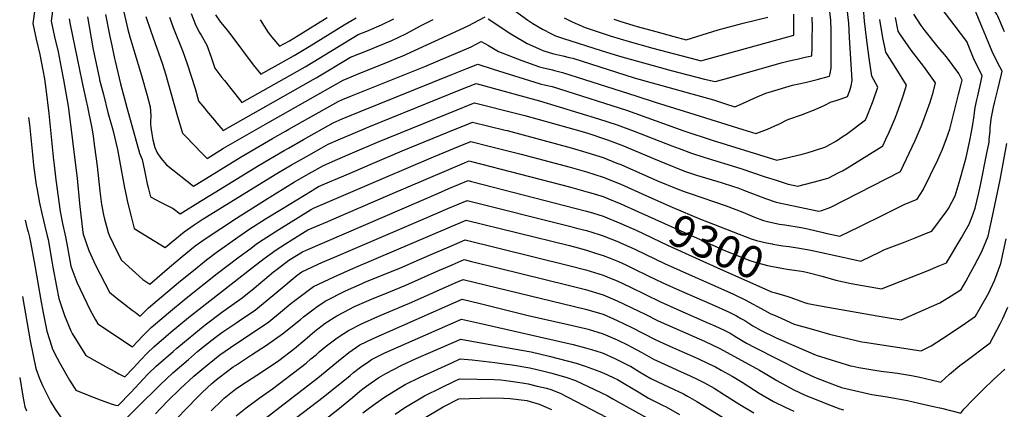
# Model space of a CAD drawing. Units: inches. Extents: x 2625028 to 2630705, y 1485775 to 1491210.
# Drawn here: x 2625277 to 2626159, y 1490165 to 1490514 of the extents above; entities that cross this region are included whole.
import ezdxf
from ezdxf.enums import TextEntityAlignment as Align

# ---------------------------------------------------------------- set-up
doc = ezdxf.new("R2010")
doc.units = ezdxf.units.IN
doc.header["$MEASUREMENT"] = 0
doc.layers.add('tile_2737_19_contour_10ft', color=24, linetype='Continuous')
doc.styles.add('Arial', font='arial.ttf')

msp = doc.modelspace()

# ---------------------------------------------------------------- linework, layer by layer
at = {"layer": 'tile_2737_19_contour_10ft'}
for points, elevation in [([(2626159.61, 1490502.97), (2626153.71, 1490517.13), (2626152.57, 1490518.88), (2626151.16, 1490520.98), (2626142.33, 1490534.37), (2626138.03, 1490550.22), (2626135.35, 1490555.07), (2626130.43, 1490564.02), (2626124.2, 1490576.64), (2626119.77, 1490590.7), (2626119.47, 1490599.3), (2626119.49, 1490608.14), (2626119.63, 1490613.71), (2626123.33, 1490622.79), (2626129.46, 1490637.12), (2626131.26, 1490641.1), (2626135.75, 1490651.02), (2626137.96, 1490655.23), (2626140.75, 1490661), (2626151.35, 1490684.36), (2626157.38, 1490698.01), (2626162.96, 1490711.6)], 9310), ([(2625301.24, 1490598.81), (2625289.02, 1490510.43), (2625292.02, 1490496.49), (2625295.13, 1490482.57), (2625297.96, 1490468.62), (2625299.35, 1490460.81), (2625300.59, 1490451.96), (2625303.39, 1490429.79), (2625307.57, 1490388.1), (2625307.8, 1490386.14)], 9290), ([(2625311.1, 1490555.18), (2625305.3, 1490512.46), (2625308.38, 1490498.54), (2625311.53, 1490485.15), (2625314.43, 1490470.68), (2625316.45, 1490460.13), (2625320.74, 1490436.53), (2625322.45, 1490422.51)], 9280), ([(2625362.15, 1490479.08), (2625362.66, 1490476.7), (2625367.38, 1490456.47), (2625373.06, 1490435.35), (2625384.54, 1490394.36), (2625386.98, 1490388.72), (2625388.94, 1490378.83), (2625391.43, 1490366.74), (2625392.19, 1490363.67), (2625394.27, 1490355.33), (2625398.98, 1490352.71), (2625402.65, 1490350.77), (2625414.8, 1490344.63), (2625420.95, 1490340.1), (2625439.2, 1490351.23), (2625447.67, 1490356.39), (2625491.61, 1490383.61), (2625514.05, 1490396.7), (2625517.96, 1490398.93), (2625531.35, 1490406.48), (2625558.07, 1490421.55), (2625566.13, 1490424.97), (2625582.19, 1490431.7), (2625664.27, 1490464.78), (2625677.82, 1490470.11), (2625687.73, 1490473.93), (2625701.32, 1490469.54), (2625743.46, 1490456.52), (2625748.55, 1490455.35), (2625754.17, 1490453.89), (2625760.88, 1490451.81), (2625820.92, 1490432.68), (2625872.29, 1490414.39), (2625897.64, 1490406.03), (2625951.62, 1490389.34), (2625955.64, 1490388.12), (2625978.27, 1490393.52), (2625982.72, 1490394.71), (2625989.32, 1490396.55), (2625999.55, 1490400.13), (2625999.84, 1490400.26), (2626000.32, 1490400.48), (2626009.17, 1490405.4), (2626014.92, 1490409.39), (2626017.84, 1490411.47), (2626034.89, 1490424.04), (2626036.06, 1490426.77), (2626040.79, 1490438.29), (2626041.94, 1490441.27), (2626046.1, 1490453.42), (2626040.76, 1490463.37), (2626038.2, 1490479.47), (2626035.84, 1490497.66), (2626033.99, 1490512.41), (2626031.28, 1490546.81)], 9250), ([(2625322.45, 1490422.51), (2625326.62, 1490388.35), (2625328.56, 1490371.82), (2625330.67, 1490349.22), (2625333.91, 1490323.19), (2625334.04, 1490322.38), (2625334.18, 1490321.71), (2625339.03, 1490307.11), (2625345.05, 1490294.13), (2625357.76, 1490269.96), (2625364.52, 1490264.17), (2625371, 1490259.02), (2625378.09, 1490253.57), (2625380.56, 1490251.78), (2625385.25, 1490248.39), (2625386.84, 1490250.06), (2625392.6, 1490255.84), (2625408.26, 1490269.05), (2625421.2, 1490279.83), (2625432.79, 1490289.36), (2625444.46, 1490298.81), (2625453.36, 1490305.31), (2625472.52, 1490318.97), (2625483.5, 1490326.55), (2625497.5, 1490335.49), (2625511.66, 1490344.3), (2625539.28, 1490361.02), (2625544.97, 1490364.31), (2625556.82, 1490369.39), (2625559.85, 1490370.69), (2625575.24, 1490377.28), (2625593.28, 1490384.97), (2625620, 1490396.26), (2625667.5, 1490415.74), (2625675.58, 1490419.01), (2625683.03, 1490422.01), (2625712.13, 1490414.95), (2625714.1, 1490414.47), (2625771.16, 1490399.23), (2625785.39, 1490395.05), (2625800.01, 1490390.34), (2625812.25, 1490385.48), (2625815.66, 1490384.08), (2625848.77, 1490369.56), (2625866.19, 1490362.26), (2625872.5, 1490359.94), (2625877, 1490358.39), (2625910.22, 1490347.15), (2625918.9, 1490343.95), (2625925.11, 1490341.41), (2625933.61, 1490337.84), (2625935.48, 1490337.11), (2625943.64, 1490334), (2625948.25, 1490332.87), (2625957.85, 1490330.84), (2625962.8, 1490330.05), (2625977.25, 1490327.68), (2625981.97, 1490326.69), (2625984.55, 1490326.12), (2625997.14, 1490323.22), (2625999.2, 1490322.76), (2626012.09, 1490320), (2626030.01, 1490328.68), (2626051.85, 1490339.52), (2626069.63, 1490348.21), (2626081.28, 1490352.99), (2626086.64, 1490361.48), (2626099.78, 1490388.41), (2626104.05, 1490397.76), (2626107.34, 1490406.42), (2626108.86, 1490410.61), (2626110.43, 1490415.88), (2626118.47, 1490446.77), (2626120.85, 1490456.03), (2626121.5, 1490459.7), (2626118.7, 1490465.52), (2626107.6, 1490480.46), (2626100.19, 1490489.3), (2626088.52, 1490503.81), (2626085.01, 1490508.77), (2626078.37, 1490518.68)], 9280), ([(2625354.14, 1490518.56), (2625358.07, 1490498.75), (2625359.71, 1490490.64), (2625362.15, 1490479.08)], 9250), ([(2625370.42, 1490520.59), (2625373.98, 1490504.93), (2625375.86, 1490498.6)], 9240), ([(2625375.86, 1490498.6), (2625379.44, 1490486.5), (2625386.32, 1490463.87), (2625391.28, 1490445.88), (2625393.98, 1490435.92), (2625394.63, 1490427.71), (2625394.25, 1490422.36), (2625394.38, 1490420.29), (2625394.65, 1490417.44), (2625395.52, 1490411.65), (2625396.39, 1490406.31), (2625398.28, 1490399.4), (2625400.45, 1490394.72), (2625403.73, 1490389.89), (2625408.68, 1490383.82), (2625433.07, 1490364.87), (2625435.77, 1490366.52), (2625475.75, 1490391.13), (2625503.74, 1490407.46), (2625515.33, 1490414.07), (2625518.43, 1490415.82), (2625562.44, 1490440.63), (2625566.32, 1490442.26), (2625574.37, 1490445.6), (2625640.2, 1490472.03), (2625681.81, 1490489.68), (2625690.55, 1490494.29), (2625697.31, 1490490.63), (2625706.27, 1490485.38), (2625727.08, 1490477.23), (2625742.81, 1490471.62), (2625745.32, 1490470.9), (2625754.44, 1490468.8), (2625756.48, 1490468.33), (2625763.54, 1490466.68), (2625829.28, 1490445.75), (2625846.58, 1490440.01), (2625872.44, 1490431.88), (2625925.17, 1490415.53), (2625936.76, 1490411.95), (2625937.73, 1490412.23), (2625947.2, 1490415.89), (2625953.8, 1490418.72), (2625957.29, 1490420.29), (2625964.88, 1490424.06), (2625967.1, 1490425.04), (2625977.8, 1490428.66), (2625989.83, 1490433.51), (2625998.47, 1490437.26), (2626004.19, 1490440.17), (2626008.65, 1490441.48), (2626013.11, 1490442.96), (2626018.97, 1490445.04), (2626020.93, 1490450.31), (2626022.17, 1490454.66), (2626022.98, 1490459.28), (2626020.8, 1490498.05), (2626019.98, 1490510.81), (2626018.64, 1490523.63)], 9240), ([(2625430.89, 1490519.36), (2625434.34, 1490510.1), (2625438.07, 1490502.54), (2625439.88, 1490500.02), (2625444.9, 1490491.15), (2625448.83, 1490480.15), (2625451.97, 1490470.58), (2625458.4, 1490462.23), (2625460.66, 1490459.32), (2625468.42, 1490449.43), (2625470.88, 1490446.42), (2625476.34, 1490439.77), (2625519.14, 1490464.01), (2625532.86, 1490471.78), (2625580.58, 1490500.58), (2625588.19, 1490503.72), (2625601.46, 1490509.28), (2625612.47, 1490514.76)], 9210), ([(2625452.51, 1490518.21), (2625457.14, 1490511.61), (2625461.9, 1490505.89), (2625466.44, 1490500.36), (2625486.43, 1490473.48), (2625493.14, 1490464.94), (2625516.24, 1490477.92), (2625522.98, 1490481.75), (2625536.5, 1490489.71), (2625567.99, 1490509.17), (2625578.58, 1490515.61)], 9200), ([(2625697.02, 1490514.66), (2625705.68, 1490508.95), (2625711.34, 1490504.98), (2625717.22, 1490501.26), (2625728.86, 1490494.21), (2625731.86, 1490492.46), (2625742.11, 1490488.01), (2625746.01, 1490486.4), (2625752.34, 1490484.21), (2625755.84, 1490483.28), (2625763.74, 1490481.5), (2625769.5, 1490480.12), (2625772.76, 1490479.27), (2625827.61, 1490461.93), (2625898.8, 1490441.93), (2625909.72, 1490438.35), (2625917.88, 1490435.77), (2625924.89, 1490438.83), (2625938.03, 1490444.76), (2625945.85, 1490448.05), (2625950.88, 1490449.6), (2625969.74, 1490455.1), (2625980.9, 1490457.7), (2625991.84, 1490460.3), (2626002.88, 1490463.32), (2626003.44, 1490465.7), (2626004.17, 1490470.36), (2626004.13, 1490504.27), (2626003.88, 1490513.39), (2626002.77, 1490523.56)], 9230), ([(2625720.55, 1490521.96), (2625732.58, 1490513.34), (2625736.92, 1490510.58), (2625745.75, 1490505.29), (2625753.78, 1490501.12), (2625757.14, 1490499.45), (2625764.35, 1490496.88), (2625798.04, 1490486.33), (2625814.66, 1490481.17), (2625861, 1490468.25), (2625875.84, 1490464.4), (2625890.76, 1490460.68), (2625900.42, 1490458.36), (2625908.49, 1490460.67), (2625959.52, 1490475.31), (2625964.35, 1490476.5), (2625966.68, 1490477.03), (2625970.75, 1490477.89), (2625973.88, 1490478.48), (2625981.04, 1490480.16), (2625986.78, 1490481.6), (2625987.08, 1490488.84), (2625987.31, 1490497.91), (2625987.51, 1490506.93), (2625987.36, 1490516.03)], 9220), ([(2625765.03, 1490515.38), (2625772.18, 1490511.9), (2625783.96, 1490506.87), (2625807.06, 1490499.06), (2625823.18, 1490494.24), (2625844.4, 1490488.43), (2625869.57, 1490481.64), (2625884.44, 1490477.84), (2625887.33, 1490477.12), (2625970.69, 1490499.88), (2625970.91, 1490509.59), (2625970.81, 1490518.68)], 9210), ([(2625951.48, 1490312.97), (2625952.04, 1490312.85), (2625961.01, 1490311.44), (2625966.48, 1490310.58), (2625975.8, 1490309.14), (2625980.92, 1490308.3), (2625986, 1490307.32), (2626016.05, 1490300.72), (2626018.76, 1490300.14), (2626030.89, 1490297.63), (2626048.78, 1490306.35), (2626051.39, 1490307.62), (2626070.48, 1490315.04), (2626079.39, 1490318.45), (2626089.64, 1490322.63), (2626094.37, 1490324.57), (2626107.35, 1490341.72), (2626109.36, 1490344.61), (2626115.38, 1490355.95), (2626118.92, 1490368.16), (2626120.67, 1490374.32), (2626125.19, 1490390.44), (2626128.37, 1490405.58), (2626129.96, 1490413.36), (2626131.14, 1490420.13), (2626132.01, 1490425.97), (2626133.38, 1490435.09), (2626134.88, 1490442.12), (2626135.63, 1490445.58), (2626137.5, 1490453.61), (2626139.47, 1490463.66), (2626131.76, 1490479.4), (2626125.7, 1490494.3), (2626114.58, 1490509.16), (2626102.79, 1490524.6)], 9290), ([(2625975.6, 1490288.84), (2625975.67, 1490288.83), (2625979.45, 1490288.22), (2625983.22, 1490287.46), (2625996.32, 1490284.19), (2626008.49, 1490280.53), (2626022.06, 1490277.44), (2626049.23, 1490272.83), (2626091.09, 1490289.36), (2626100.1, 1490293.08), (2626107.47, 1490296.15), (2626121.18, 1490318.94), (2626123.14, 1490322.41), (2626127.81, 1490330.84), (2626130.23, 1490336.61), (2626133.36, 1490345.07), (2626136.23, 1490357.61), (2626138, 1490365.63), (2626143.71, 1490394.34), (2626145.66, 1490404.24), (2626145.95, 1490406.77), (2626146.56, 1490413.69), (2626146.71, 1490417.23), (2626147.22, 1490421.86), (2626147.65, 1490425), (2626149.67, 1490435.65), (2626150.59, 1490439.39), (2626153.83, 1490452.48), (2626155.2, 1490457.51), (2626156.88, 1490465.02), (2626157.44, 1490467.62), (2626155.47, 1490471.55), (2626149.4, 1490483.28), (2626145.46, 1490492.61), (2626142.69, 1490499.24), (2626139.95, 1490506.27), (2626132.8, 1490523.53)], 9300), ([(2625321.58, 1490514.49), (2625322.5, 1490509.49), (2625332.76, 1490458.66), (2625336.4, 1490442.39)], 9270), ([(2625336.4, 1490442.39), (2625337.87, 1490435.83), (2625341.7, 1490416.85), (2625342.69, 1490411.61), (2625344.34, 1490399.98), (2625346.63, 1490382.74), (2625349.11, 1490360.16), (2625350.59, 1490348.38), (2625352.26, 1490339.1), (2625353.18, 1490335.23), (2625355.29, 1490327.68), (2625356.56, 1490323.32), (2625357.25, 1490321), (2625364.46, 1490306.03), (2625368.38, 1490298.39), (2625387.55, 1490281.29), (2625393.81, 1490277.1), (2625411.38, 1490292.11), (2625422.9, 1490301.74), (2625434.5, 1490311.26), (2625443.51, 1490317.63), (2625471.48, 1490336.19), (2625497.38, 1490352.63), (2625523.46, 1490368.52), (2625536.7, 1490376.14), (2625549.33, 1490383.39), (2625562.32, 1490388.95), (2625575.31, 1490394.5), (2625597.77, 1490404.02), (2625669.07, 1490433.07), (2625680.84, 1490437.83), (2625684.6, 1490439.32), (2625723.77, 1490429.49), (2625729.77, 1490427.9), (2625781.06, 1490413.68), (2625787.16, 1490411.82), (2625803.93, 1490406.15), (2625818.29, 1490400.82), (2625820.4, 1490400), (2625845.13, 1490389.65), (2625855.21, 1490385.29), (2625872.71, 1490378.19), (2625883.63, 1490374.6), (2625905.73, 1490368.02), (2625916.69, 1490364.54), (2625920.7, 1490363.17), (2625926.64, 1490360.97), (2625945.37, 1490353.85), (2625954.86, 1490350.48), (2625969.12, 1490347.39), (2625993.29, 1490342.36), (2625995.83, 1490343.08), (2626003.9, 1490345.8), (2626016.24, 1490352.14), (2626066.48, 1490377.99), (2626079.38, 1490405.68), (2626084.83, 1490418.32), (2626086.25, 1490422.1), (2626092.82, 1490439.94), (2626093.48, 1490441.96), (2626095.54, 1490448.63), (2626097.65, 1490457.27), (2626087.22, 1490471.95), (2626076, 1490486.57), (2626065.81, 1490501.27), (2626064.28, 1490503.49), (2626061.85, 1490515.9)], 9270), ([(2625337.86, 1490516.53), (2625342.87, 1490488.54), (2625343.36, 1490485.81), (2625345.68, 1490474.58), (2625348.59, 1490460.63), (2625348.76, 1490459.99)], 9260), ([(2625348.76, 1490459.99), (2625352.16, 1490446.77), (2625356.28, 1490430.74), (2625360.54, 1490415.14), (2625364.91, 1490397.52), (2625366.67, 1490387.74), (2625371.08, 1490363.35), (2625372.59, 1490356.42), (2625373.89, 1490350.55), (2625377.05, 1490337.46), (2625379.86, 1490326.83), (2625407.63, 1490309.78), (2625412.9, 1490314.24), (2625424.43, 1490323.85), (2625433.53, 1490330.1), (2625440.74, 1490334.77), (2625494.37, 1490368.18), (2625507.5, 1490376.08), (2625520.7, 1490383.73), (2625534.03, 1490391.31), (2625547.38, 1490398.89), (2625553.7, 1490402.47), (2625564.7, 1490407.16), (2625573.94, 1490411.09), (2625589.98, 1490417.86), (2625672.59, 1490451.25), (2625686.16, 1490456.62), (2625729.71, 1490444.88), (2625742.81, 1490441.2), (2625795.73, 1490425.2), (2625812.55, 1490419.61), (2625827.89, 1490414.05), (2625861.6, 1490400.91), (2625868.13, 1490398.4), (2625879.25, 1490394.17), (2625890.21, 1490390.68), (2625923.28, 1490380.65), (2625945.04, 1490373.25), (2625954.89, 1490370.05), (2625965.83, 1490366.59), (2625970.06, 1490365.67), (2625974.49, 1490364.72), (2625993.91, 1490369.83), (2625997.04, 1490370.73), (2626002.01, 1490372.26), (2626010.51, 1490376.56), (2626014.34, 1490378.58), (2626020.28, 1490382.2), (2626049.68, 1490400.33), (2626050.68, 1490401.01), (2626053.29, 1490406.85), (2626056.09, 1490413.15), (2626058.87, 1490419.45), (2626061.56, 1490425.78), (2626063.25, 1490430.34), (2626066.06, 1490437.94), (2626068.23, 1490443.95), (2626069.15, 1490446.66), (2626071.88, 1490455.35), (2626062.6, 1490470.11), (2626053.25, 1490484.67), (2626050.31, 1490499.48), (2626047.92, 1490514.16)], 9260), ([(2625390.36, 1490516.85), (2625394.8, 1490503.51), (2625405.06, 1490474.17), (2625407.78, 1490465.48), (2625418.14, 1490429.38), (2625423.08, 1490412.32), (2625425.14, 1490410.06), (2625434.07, 1490400.87), (2625439.6, 1490395.21), (2625445.19, 1490389.64), (2625459.86, 1490398.66), (2625499.63, 1490421.51), (2625566.87, 1490459.74), (2625579.81, 1490465.04), (2625583.46, 1490466.53), (2625606.61, 1490475.81), (2625616.57, 1490479.88), (2625619.95, 1490481.27), (2625671.21, 1490504.76), (2625679.59, 1490508.75), (2625683.43, 1490510.78), (2625694.12, 1490516.5)], 9230), ([(2625411.37, 1490515.98), (2625414.7, 1490506.95), (2625423.39, 1490485.43), (2625427.25, 1490474.4), (2625430.94, 1490463.33), (2625434.34, 1490452.19), (2625437.35, 1490441.32), (2625437.42, 1490441.05), (2625437.49, 1490440.81), (2625437.79, 1490440.45), (2625442.94, 1490434.2), (2625444.49, 1490432.33), (2625451.66, 1490423.75), (2625453.95, 1490421.06), (2625459.54, 1490414.6), (2625540.2, 1490460.25), (2625542.82, 1490461.73), (2625573.72, 1490480.16), (2625590.33, 1490486.98), (2625597.37, 1490489.8), (2625610.7, 1490495.28), (2625623.03, 1490501.29), (2625636.95, 1490508.63), (2625647.72, 1490513.89)], 9220), ([(2625492.64, 1490513.86), (2625499.78, 1490502.37), (2625502.98, 1490498.26), (2625509.94, 1490490.1), (2625518.83, 1490495.04), (2625526.64, 1490499.66), (2625552.75, 1490515.9)], 9190), ([(2625809.54, 1490514.32), (2625815.88, 1490512.19), (2625830.56, 1490507.8), (2625847.24, 1490503.14), (2625863.24, 1490498.78), (2625874.24, 1490495.89), (2625903.14, 1490504.63), (2625925.47, 1490510.64), (2625947.49, 1490516.22)], 9200), ([(2625285.15, 1490426.32), (2625285.89, 1490419.95), (2625288.57, 1490393.04), (2625289.71, 1490383.69), (2625292.07, 1490365.7), (2625292.41, 1490363.19), (2625294.29, 1490352.98), (2625294.74, 1490350.92)], 9300), ([(2625307.8, 1490386.14), (2625309.67, 1490370.35), (2625313.34, 1490342.13), (2625315.63, 1490331.41), (2625318.35, 1490319.43), (2625319.47, 1490313.03), (2625322.06, 1490298.28), (2625323.02, 1490293.08), (2625328.49, 1490278.63), (2625340.47, 1490253.69), (2625345.03, 1490244.96), (2625347.14, 1490241.53), (2625378.19, 1490220.82), (2625387.49, 1490230.62), (2625389.18, 1490232.42), (2625394.95, 1490238.2), (2625410.6, 1490251.45), (2625426.3, 1490264.31), (2625454.25, 1490286.56), (2625473.89, 1490301.48), (2625484.5, 1490309.36), (2625489.5, 1490312.99), (2625495.25, 1490317.13), (2625509.31, 1490326.02), (2625537.82, 1490343.48), (2625540.3, 1490344.96), (2625555.22, 1490351.41), (2625603.01, 1490371.89), (2625648, 1490390.97), (2625670.32, 1490400.2), (2625681.46, 1490404.7), (2625697.97, 1490400.66), (2625726.58, 1490393.38), (2625770.39, 1490381.73), (2625784.97, 1490377.61), (2625800.01, 1490372.86), (2625815.66, 1490366.4), (2625838.17, 1490356.38)], 9290), ([(2625965.51, 1490265.9), (2625968.24, 1490265.11), (2625973.65, 1490263), (2625980.33, 1490260.61), (2625983.48, 1490259.67), (2625996.1, 1490257.26), (2626045.4, 1490248.55), (2626067, 1490244.99), (2626101.58, 1490260.24), (2626111.7, 1490266.45), (2626120.59, 1490272.07), (2626124.86, 1490279.28), (2626129.44, 1490287.63), (2626132.72, 1490293.84), (2626139.1, 1490306.27), (2626144.85, 1490320.08), (2626149.65, 1490341.99), (2626155.58, 1490370.48), (2626161.57, 1490403.01)], 9310), ([(2625294.74, 1490350.92), (2625297.29, 1490339.1), (2625299.78, 1490329.03), (2625301.95, 1490320.13), (2625302.67, 1490317.07), (2625306.39, 1490295.93), (2625307.03, 1490292.22), (2625310.2, 1490274.8), (2625312.26, 1490264.04), (2625317.47, 1490248.88), (2625323.14, 1490235.08), (2625324.28, 1490232.83), (2625336.51, 1490213.1), (2625353.97, 1490203.19), (2625362.4, 1490198.63), (2625366.13, 1490196.64), (2625371.49, 1490193.89), (2625379.3, 1490202.1), (2625385.75, 1490209.08), (2625391.48, 1490215.1), (2625397.25, 1490220.81), (2625412.88, 1490234.26), (2625428.58, 1490247.1), (2625485.84, 1490291.9), (2625496.28, 1490299.91), (2625506.88, 1490307.8), (2625515.37, 1490313.13), (2625521.01, 1490316.63), (2625535.51, 1490325.5), (2625553.17, 1490333.2), (2625556.69, 1490334.72), (2625609.19, 1490357.3), (2625675.8, 1490385.71), (2625678.53, 1490386.85), (2625679.89, 1490387.4), (2625681.91, 1490386.9), (2625725.79, 1490375.6), (2625769.93, 1490364.04), (2625784.39, 1490360.11), (2625786.7, 1490359.43), (2625800.01, 1490355.39), (2625804.23, 1490353.64), (2625815.66, 1490348.87), (2625831.7, 1490341.67)], 9300), ([(2625284.72, 1490323.91), (2625285.94, 1490318.97), (2625287, 1490314.72), (2625290.85, 1490293.59), (2625296.07, 1490262.61), (2625298.18, 1490251.29), (2625301.51, 1490234.99), (2625305.88, 1490220.95), (2625306.7, 1490218.87), (2625310.81, 1490210.57), (2625313.3, 1490206.11), (2625321.84, 1490191.12), (2625326.08, 1490184.35), (2625327.64, 1490182.07), (2625338.45, 1490177.5), (2625349.23, 1490173.39), (2625360.13, 1490169.42), (2625363.45, 1490168.58), (2625365.46, 1490168.18), (2625376.78, 1490180.08), (2625384.16, 1490188), (2625392.43, 1490196.57), (2625399.55, 1490203.49), (2625414.62, 1490216.75), (2625418.01, 1490219.68), (2625443.49, 1490240.5), (2625457.9, 1490251.59), (2625462.29, 1490254.55), (2625476.66, 1490264.76), (2625487.22, 1490273.31), (2625504.71, 1490287.97), (2625507.98, 1490290.52), (2625518.48, 1490298.49), (2625530.71, 1490306.04), (2625533.18, 1490307.15), (2625637.12, 1490352.02), (2625652.51, 1490358.63), (2625661.72, 1490362.54), (2625678.91, 1490369.76), (2625681.97, 1490368.97), (2625784.97, 1490342.44), (2625790.36, 1490340.81), (2625800.01, 1490337.89), (2625815.66, 1490331.43), (2625825.3, 1490327.13)], 9310), ([(2625373.57, 1490157.54), (2625382.96, 1490166.98), (2625402.8, 1490186.55), (2625414.55, 1490197.69), (2625428.37, 1490209.62), (2625436.64, 1490216.67), (2625442.81, 1490221.67), (2625452.39, 1490229.12), (2625457.22, 1490232.84), (2625459.2, 1490234.19), (2625471.81, 1490242.68), (2625473.95, 1490244.06), (2625488.49, 1490254.13), (2625499.03, 1490262.69), (2625505.65, 1490268.23), (2625525.74, 1490285.05), (2625529.87, 1490288.11), (2625548.47, 1490296.63), (2625559.12, 1490301.24), (2625640.81, 1490336.23), (2625660.83, 1490344.77), (2625678.03, 1490352.06), (2625769.93, 1490328.89), (2625776.2, 1490327.27), (2625784.97, 1490324.95), (2625796.32, 1490321.51), (2625800.01, 1490320.34), (2625813.65, 1490314.88), (2625816.18, 1490313.84), (2625825, 1490309.78), (2625829.01, 1490307.9), (2625855.49, 1490295.13), (2625916.08, 1490268.31), (2625919.25, 1490266.8), (2625927.31, 1490262.88), (2625944.92, 1490253.45), (2625949.47, 1490250.84), (2625956.06, 1490247.88), (2625971.15, 1490241.23), (2625973.21, 1490240.61), (2625986.19, 1490236.83), (2626002.8, 1490232.09), (2626031.65, 1490225.43), (2626033.97, 1490224.99), (2626084.78, 1490217.15), (2626093.87, 1490221.73), (2626104.08, 1490228.34), (2626114.32, 1490235.11), (2626124.59, 1490242.03), (2626133.71, 1490248.31), (2626145.51, 1490269.27), (2626147.06, 1490272.37), (2626151.03, 1490280.92), (2626156.2, 1490295.37), (2626160.89, 1490317.53)], 9320), ([(2625838.17, 1490356.38), (2625861.67, 1490345.94), (2625887.14, 1490335.17), (2625893.45, 1490332.68), (2625932.53, 1490317.68), (2625937.4, 1490316.2), (2625946.39, 1490314), (2625951.48, 1490312.97)], 9290), ([(2625831.7, 1490341.67), (2625901.5, 1490310.38), (2625908.18, 1490307.49), (2625931.28, 1490298.12), (2625936.04, 1490296.64), (2625947.07, 1490293.61), (2625950.1, 1490292.99), (2625961.48, 1490291.06), (2625964.76, 1490290.56), (2625975.6, 1490288.84)], 9300), ([(2625282.01, 1490334.21), (2625284.03, 1490326.66), (2625284.72, 1490323.91)], 9310), ([(2625398.91, 1490160.85), (2625403.33, 1490165.58), (2625410.04, 1490172.35), (2625420.9, 1490183.14), (2625433.32, 1490194.67), (2625442.1, 1490202.07), (2625456.53, 1490213.81), (2625470.91, 1490223.67), (2625485.92, 1490233.31), (2625500.47, 1490243.37), (2625511.02, 1490251.91), (2625520.25, 1490259.59), (2625530.78, 1490267.77), (2625540.46, 1490274.81), (2625558.85, 1490283.6), (2625576.42, 1490291.39), (2625596.54, 1490300.02), (2625677.14, 1490334.37), (2625769.67, 1490311.51), (2625777.61, 1490309.42), (2625784.89, 1490307.48), (2625793.16, 1490304.88), (2625800.01, 1490302.72), (2625806.25, 1490300.23), (2625813.69, 1490297.24), (2625820.36, 1490294.19), (2625826.97, 1490291.12), (2625840.19, 1490284.58), (2625853.43, 1490278.18), (2625868.18, 1490271.65), (2625897.69, 1490258.7), (2625912.28, 1490252.16), (2625919.39, 1490248.58), (2625923.41, 1490246.35), (2625926.94, 1490244.36), (2625934.04, 1490239.75), (2625941.52, 1490235.47), (2625954.82, 1490228.85), (2625959.7, 1490226.74), (2625990.69, 1490213.35), (2626021.47, 1490203.9), (2626023.52, 1490203.44), (2626029.12, 1490202.39), (2626043.47, 1490199.89), (2626049.07, 1490199.05), (2626063.79, 1490197.17), (2626076.25, 1490195.06), (2626083.76, 1490193.78), (2626093.87, 1490191.39), (2626102.55, 1490189.31), (2626110.21, 1490196.24), (2626119.54, 1490204.25), (2626123.73, 1490207.27), (2626146.84, 1490224.54), (2626155.69, 1490241.49), (2626158.15, 1490246.38), (2626162.65, 1490256.32)], 9330), ([(2625825.3, 1490327.13), (2625829.54, 1490325.24), (2625857.55, 1490312.06), (2625901.9, 1490292.01), (2625950.9, 1490270.13), (2625954.37, 1490269.16), (2625965.51, 1490265.9)], 9310), ([(2625417.68, 1490156.4), (2625436.41, 1490175.88), (2625440.71, 1490180.06), (2625449.4, 1490187.99), (2625453.3, 1490191.44), (2625455.8, 1490193.46), (2625468.36, 1490202.82), (2625470.42, 1490204.23), (2625483.18, 1490212.63), (2625485, 1490213.8), (2625498.18, 1490222.29), (2625512.66, 1490232.4), (2625528.73, 1490245.27), (2625531.56, 1490247.59), (2625540.97, 1490254.97), (2625542.67, 1490256.19), (2625550.82, 1490261.8), (2625568.98, 1490270.88), (2625584.07, 1490277.68), (2625587, 1490278.95), (2625617.79, 1490291.33), (2625635.35, 1490299.09), (2625648.59, 1490304.8), (2625661.86, 1490310.49), (2625676.26, 1490316.67), (2625769.21, 1490293.84), (2625784.42, 1490289.83), (2625800.01, 1490285.08), (2625807.17, 1490282.19), (2625812.51, 1490279.93), (2625824.36, 1490274.39), (2625851.37, 1490261.23), (2625866.11, 1490254.59), (2625894.48, 1490242.13), (2625900.13, 1490239.59), (2625908.44, 1490235.82), (2625913.65, 1490233.01), (2625919.47, 1490229.6), (2625924.04, 1490226.74), (2625928.27, 1490224.16), (2625935.82, 1490220.3), (2625975.97, 1490200.04), (2625989.34, 1490193.75), (2626000.19, 1490189.4), (2626011.26, 1490185.27), (2626013.56, 1490184.58), (2626032.85, 1490179.94), (2626040.72, 1490178.3), (2626052.77, 1490176.46), (2626072.64, 1490172.88), (2626082.78, 1490170.54), (2626094.41, 1490167.84), (2626103.04, 1490165.82), (2626120.33, 1490161.47), (2626123.2, 1490164.94), (2626131.77, 1490174), (2626140.62, 1490182.94), (2626149.36, 1490191.28), (2626159.96, 1490200.78)], 9340), ([(2625448.9, 1490163.65), (2625458.46, 1490173.2), (2625460.45, 1490174.92), (2625467.83, 1490180.86), (2625471.81, 1490183.82), (2625480.27, 1490189.6), (2625494.7, 1490198.84), (2625509.25, 1490208.65), (2625523.34, 1490219.5), (2625532.54, 1490227.15), (2625541.69, 1490234.87), (2625550.9, 1490242.03), (2625561.24, 1490248.73), (2625567.54, 1490251.95), (2625577.24, 1490256.86), (2625588.2, 1490261.82), (2625592.42, 1490263.65), (2625607.82, 1490269.82), (2625623.19, 1490276.07), (2625651.37, 1490288.64), (2625664.61, 1490294.34), (2625675.37, 1490298.98), (2625682.12, 1490297.32), (2625706.76, 1490291.25), (2625768.74, 1490275.99), (2625784.28, 1490272.14), (2625800.01, 1490267.5), (2625812.51, 1490262.06), (2625825.01, 1490256.05), (2625837.51, 1490250.03), (2625849.28, 1490244.2), (2625864.08, 1490237.62), (2625890.68, 1490225.89), (2625904.58, 1490219.42), (2625940.18, 1490200.04), (2625945, 1490197.08), (2625955.53, 1490190.6), (2625958.22, 1490189.08), (2625970.26, 1490182.5), (2625981.62, 1490177.32), (2625989.36, 1490174.2), (2626000.51, 1490169.84), (2626011.91, 1490165.46), (2626015.34, 1490164.29)], 9350), ([(2625471.16, 1490159.19), (2625480.05, 1490166.12), (2625491.72, 1490174.88), (2625503.75, 1490183.18), (2625533.83, 1490206.33), (2625538.16, 1490209.97), (2625542.99, 1490214.03), (2625545.63, 1490216.3), (2625552.18, 1490221.7), (2625561.7, 1490228.95), (2625567.58, 1490232.84), (2625571.72, 1490235.56), (2625583.59, 1490241.51), (2625597.97, 1490247.99), (2625628.61, 1490260.78), (2625667.35, 1490278.2), (2625674.49, 1490281.28), (2625784.28, 1490254.58), (2625800.01, 1490249.98), (2625812.51, 1490244.47), (2625825.01, 1490238.44), (2625847.13, 1490227.09), (2625860.44, 1490221.08), (2625884.72, 1490210.43), (2625894.07, 1490205.98), (2625900.66, 1490202.8), (2625905.8, 1490200.04), (2625915.63, 1490194.51), (2625924.44, 1490189.08), (2625935.56, 1490182), (2625939.83, 1490179.29), (2625952.43, 1490171.98), (2625963.02, 1490166.81), (2625970.81, 1490163.26)], 9360), ([(2625279.67, 1490265.83), (2625286.62, 1490226.18), (2625291.63, 1490201.56), (2625294.89, 1490192.6), (2625297.52, 1490186.3), (2625304.79, 1490171.87), (2625308.99, 1490165.05), (2625317.98, 1490152.08)], 9320), ([(2625486.76, 1490148.57), (2625544.3, 1490193.18), (2625562.83, 1490208.33), (2625572.21, 1490215.74), (2625582.1, 1490222.54), (2625594.02, 1490228.42), (2625673.77, 1490263.5), (2625689.69, 1490259.66), (2625732.68, 1490248.94), (2625768.54, 1490240.9), (2625784.28, 1490237.25), (2625786.59, 1490236.57), (2625800.01, 1490232.51), (2625812.51, 1490227.02), (2625822.32, 1490222.34), (2625824.53, 1490221.22), (2625834.76, 1490215.66), (2625844.95, 1490209.79), (2625858.26, 1490203.71), (2625869.39, 1490198.86), (2625877.84, 1490194.94), (2625884.88, 1490191.62), (2625887.32, 1490190.46), (2625890.82, 1490188.53), (2625899.31, 1490183.71), (2625908.59, 1490177.97), (2625922.53, 1490169.09), (2625935, 1490161.71)], 9370), ([(2625488.74, 1490129.67), (2625549.2, 1490175.74), (2625573.21, 1490195.3), (2625576.38, 1490197.84), (2625582.6, 1490202.7), (2625590.12, 1490207.83), (2625592.54, 1490209.42), (2625595.46, 1490210.93), (2625604.39, 1490215.39), (2625673.16, 1490245.66), (2625689.09, 1490242.17), (2625773.01, 1490222.96), (2625784.28, 1490220.08), (2625792.53, 1490217.54), (2625800.01, 1490215.04), (2625810.49, 1490210.52), (2625816.52, 1490207.56), (2625822.44, 1490204.56), (2625824.56, 1490203.4), (2625832.6, 1490198.46), (2625842.77, 1490192.41), (2625853.94, 1490187.21), (2625871.88, 1490178.81), (2625875.42, 1490176.81), (2625883.79, 1490172), (2625906.74, 1490157.72)], 9380), ([(2625575.29, 1490175.54), (2625581.97, 1490181.07), (2625585.96, 1490184.17), (2625592.05, 1490188.71), (2625599.08, 1490193.32), (2625605.19, 1490197.04), (2625619.72, 1490204.56), (2625632.56, 1490210.35), (2625672.55, 1490227.81), (2625719.78, 1490219.15), (2625735.33, 1490216.25), (2625751.52, 1490212.47), (2625767.69, 1490208.42), (2625775.72, 1490206.09), (2625783.79, 1490203.53), (2625796.89, 1490198.88), (2625803.28, 1490195.99), (2625810.04, 1490192.83), (2625812.68, 1490191.52), (2625820.26, 1490187.2), (2625830.41, 1490181.03), (2625840.58, 1490174.97), (2625845.9, 1490172.33), (2625853.83, 1490168.44), (2625856.49, 1490167.2), (2625868.4, 1490160.38)], 9390), ([(2625584.77, 1490161.63), (2625590.52, 1490166.22), (2625595.89, 1490170.24), (2625604.08, 1490175.77), (2625616.68, 1490183.44), (2625622.54, 1490186.99), (2625636.09, 1490193.72), (2625664.25, 1490206.58), (2625671.95, 1490209.97), (2625682.59, 1490209.29), (2625702.94, 1490206.77), (2625711.17, 1490205.72), (2625718.56, 1490204.65), (2625734.12, 1490201.9), (2625745.53, 1490199.38), (2625750.33, 1490198.31), (2625752.85, 1490197.63), (2625766.45, 1490193.65), (2625775.03, 1490190.79), (2625803.42, 1490177.2), (2625808.7, 1490174.35), (2625815.63, 1490170.54), (2625866.47, 1490142.06)], 9400), ([(2625277.2, 1490193.43), (2625280.04, 1490176.53), (2625281.89, 1490167.05), (2625283.29, 1490163.55)], 9330), ([(2625613.51, 1490160.57), (2625621.32, 1490165.78), (2625639.8, 1490176.99), (2625654.47, 1490184.14), (2625667.25, 1490190.26), (2625671.34, 1490192.13), (2625687.09, 1490191.95), (2625701.87, 1490191.61), (2625708.4, 1490191.22), (2625717.34, 1490190.15), (2625727.39, 1490188.53), (2625732.92, 1490187.6), (2625740.96, 1490185.77), (2625749.12, 1490183.85), (2625753.09, 1490182.67), (2625761.48, 1490179.24), (2625768.43, 1490175.85), (2625830.81, 1490143.26)], 9410), ([(2625453.03, 1490081.04), (2625458.13, 1490086.37), (2625463.25, 1490090.76), (2625469.6, 1490095.92), (2625498.3, 1490117.84), (2625533.25, 1490142.76), (2625548.21, 1490153.82), (2625562.35, 1490164.83), (2625575.29, 1490175.54)], 9390), ([(2625638.19, 1490156.02), (2625656.62, 1490167.25), (2625670.74, 1490174.28), (2625689.83, 1490174.94), (2625701.31, 1490175.17), (2625710.7, 1490174.97), (2625716.57, 1490174.65), (2625731.69, 1490172.89), (2625742.58, 1490169.52), (2625746.75, 1490167.83), (2625753.62, 1490164.8)], 9420)]:
    msp.add_lwpolyline(points, dxfattribs=dict(at, elevation=elevation))

# ---------------------------------------------------------------- texts
at = {"color": 18, "style": 'Arial'}
msp.add_text('9300', height=28.8, rotation=-23.74766, dxfattribs=at).set_placement((2625901.5, 1490310.38), align=Align.MIDDLE_CENTER)

doc.saveas('drawing.dxf')
